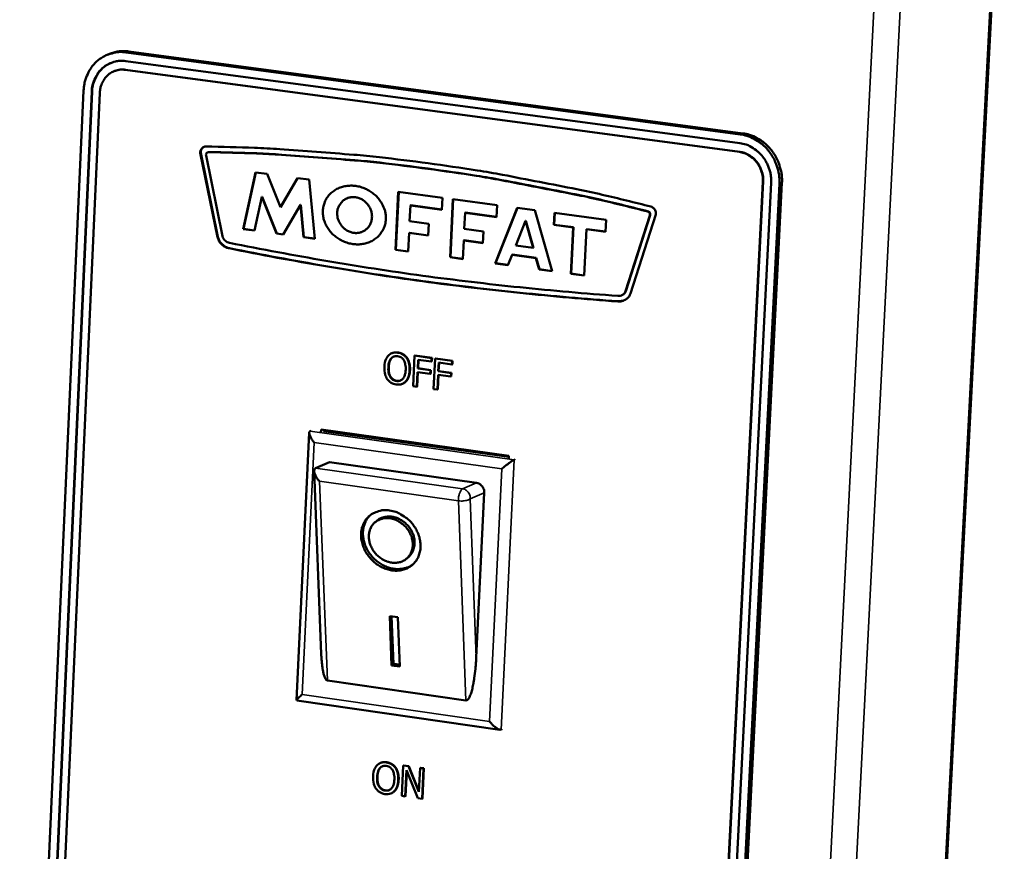
# Model space of a CAD drawing. Units: millimetres. Extents: x 65 to 5842, y 100 to 4100.
# Drawn here: x 4926 to 5012, y 3678 to 3751 of the extents above; entities that cross this region are included whole.
import ezdxf

# ---------------------------------------------------------------- set-up
doc = ezdxf.new("R2010")
doc.units = ezdxf.units.MM
doc.header["$LTSCALE"] = 20
doc.layers.add('Visible (ISO)', color=7, linetype='Continuous', lineweight=50)
doc.layers.add('Visible Narrow (ISO)', color=7, linetype='Continuous', lineweight=35)

msp = doc.modelspace()

# ---------------------------------------------------------------- linework, layer by layer
at = {"layer": 'Visible (ISO)'}
for p, q in [((4994.411, 3438.736), (5011.873, 3773.775)), ((4933.778, 3748.134), (4933.548, 3748.045)), ((4935.133, 3748.23), (4988.797, 3741.065)), ((4989.019, 3741.157), (4935.362, 3748.319)), ((4935.099, 3747.468), (4988.758, 3740.296)), ((4934.111, 3746.595), (4934.143, 3746.608)), ((4988.72, 3739.527), (4935.064, 3746.707)), ((4988.751, 3739.54), (4935.097, 3746.72)), ((4925.837, 3620.818), (4931.426, 3744.898)), ((4926.535, 3620.707), (4932.132, 3744.803)), ((4926.568, 3620.723), (4932.165, 3744.816)), ((4932.839, 3744.708), (4927.233, 3620.595)), ((4941.621, 3739.453), (4941.654, 3739.466)), ((4943.124, 3732.088), (4941.621, 3739.453)), ((4943.156, 3732.101), (4941.654, 3739.466)), ((4942.121, 3739.233), (4943.562, 3732.171)), ((4942.25, 3739.497), (4942.282, 3739.51)), ((4942.361, 3739.525), (4942.282, 3739.51)), ((4945.359, 3732.791), (4946.432, 3737.746)), ((4945.392, 3732.804), (4946.461, 3737.742)), ((4946.432, 3737.746), (4947.466, 3737.606)), ((4947.466, 3737.606), (4948.625, 3734.714)), ((4948.625, 3734.714), (4950.102, 3737.25)), ((4948.658, 3734.728), (4950.125, 3737.247)), ((4950.102, 3737.25), (4951.129, 3737.111)), ((4951.129, 3737.111), (4951.63, 3731.935)), ((4984.45, 3611.443), (4990.774, 3736.928)), ((4984.481, 3611.459), (4990.806, 3736.942)), ((4991.498, 3736.831), (4985.165, 3611.328)), ((4992.222, 3736.734), (4985.88, 3611.214)), ((4986.1, 3611.328), (4992.444, 3736.826)), ((4958.679, 3730.974), (4958.921, 3736.056)), ((4958.712, 3730.987), (4958.953, 3736.052)), ((4958.921, 3736.056), (4962.775, 3735.534)), ((4946.991, 3735.61), (4946.351, 3732.655)), ((4946.991, 3735.61), (4947.023, 3735.623)), ((4948.281, 3732.392), (4946.991, 3735.61)), ((4948.314, 3732.405), (4947.023, 3735.623)), ((4950.36, 3734.906), (4948.851, 3732.315)), ((4950.36, 3734.906), (4950.393, 3734.919)), ((4950.635, 3732.071), (4950.36, 3734.906)), ((4950.668, 3732.084), (4950.393, 3734.919)), ((4954.507, 3735.509), (4954.466, 3735.492)), ((4954.475, 3735.496), (4954.507, 3735.509)), ((4959.979, 3734.859), (4959.913, 3733.469)), ((4959.979, 3734.859), (4960.011, 3734.873)), ((4962.725, 3734.487), (4959.979, 3734.859)), ((4962.726, 3734.505), (4960.011, 3734.873)), ((4962.775, 3735.534), (4962.725, 3734.487)), ((4963.448, 3730.324), (4963.692, 3735.41)), ((4963.48, 3730.337), (4963.723, 3735.406)), ((4963.692, 3735.41), (4967.553, 3734.888)), ((4967.553, 3734.888), (4967.503, 3733.84)), ((4948.625, 3734.714), (4948.658, 3734.728)), ((4964.751, 3734.212), (4964.684, 3732.821)), ((4964.751, 3734.212), (4964.784, 3734.226)), ((4967.503, 3733.84), (4964.751, 3734.212)), ((4967.504, 3733.857), (4964.784, 3734.226)), ((4967.377, 3729.788), (4969.296, 3734.652)), ((4967.409, 3729.801), (4969.322, 3734.648)), ((4969.296, 3734.652), (4970.856, 3734.441)), ((4970.856, 3734.441), (4972.371, 3729.107)), ((4972.52, 3733.159), (4972.571, 3734.209)), ((4972.552, 3733.173), (4972.602, 3734.204)), ((4972.571, 3734.209), (4977.076, 3733.599)), ((4978.778, 3727.362), (4980.9, 3733.991)), ((4978.81, 3727.375), (4980.932, 3734.005)), ((4981.422, 3734.075), (4979.209, 3727.159)), ((4959.913, 3733.469), (4961.588, 3733.241)), ((4961.588, 3733.241), (4961.54, 3732.222)), ((4970.025, 3733.498), (4969.179, 3731.355)), ((4970.025, 3733.498), (4970.057, 3733.511)), ((4970.692, 3731.15), (4970.025, 3733.498)), ((4970.724, 3731.163), (4970.057, 3733.511)), ((4972.52, 3733.159), (4972.552, 3733.173)), ((4974.191, 3732.933), (4972.52, 3733.159)), ((4974.223, 3732.946), (4972.552, 3733.173)), ((4977.076, 3733.599), (4977.025, 3732.549)), ((4945.359, 3732.791), (4945.392, 3732.804)), ((4946.351, 3732.655), (4945.359, 3732.791)), ((4946.355, 3732.673), (4945.392, 3732.804)), ((4948.281, 3732.392), (4948.314, 3732.405)), ((4948.851, 3732.315), (4948.281, 3732.392)), ((4948.86, 3732.331), (4948.314, 3732.405)), ((4959.864, 3732.45), (4959.787, 3730.823)), ((4959.864, 3732.45), (4959.897, 3732.464)), ((4961.54, 3732.222), (4959.864, 3732.45)), ((4961.54, 3732.24), (4959.897, 3732.464)), ((4964.684, 3732.821), (4966.363, 3732.593)), ((4966.363, 3732.593), (4966.314, 3731.573)), ((4973.992, 3728.886), (4974.191, 3732.933)), ((4974.024, 3728.899), (4974.223, 3732.946)), ((4974.191, 3732.933), (4974.223, 3732.946)), ((4975.352, 3732.775), (4975.154, 3728.727)), ((4975.352, 3732.775), (4975.384, 3732.789)), ((4977.025, 3732.549), (4975.352, 3732.775)), ((4977.025, 3732.566), (4975.384, 3732.789)), ((4943.124, 3732.088), (4943.156, 3732.101)), ((4950.635, 3732.071), (4950.668, 3732.084)), ((4951.63, 3731.935), (4950.635, 3732.071)), ((4951.629, 3731.953), (4950.668, 3732.084)), ((4964.635, 3731.801), (4964.557, 3730.172)), ((4964.635, 3731.801), (4964.668, 3731.814)), ((4966.314, 3731.573), (4964.635, 3731.801)), ((4966.315, 3731.59), (4964.668, 3731.814)), ((4944.142, 3731.11), (4944.175, 3731.123)), ((4958.679, 3730.974), (4958.712, 3730.987)), ((4959.787, 3730.823), (4958.679, 3730.974)), ((4959.788, 3730.841), (4958.712, 3730.987)), ((4968.859, 3730.546), (4968.5, 3729.635)), ((4968.859, 3730.546), (4968.892, 3730.559)), ((4970.944, 3730.262), (4968.859, 3730.546)), ((4970.976, 3730.275), (4968.892, 3730.559)), ((4969.179, 3731.355), (4970.692, 3731.15)), ((4970.692, 3731.15), (4970.724, 3731.163)), ((4963.448, 3730.324), (4963.48, 3730.337)), ((4964.557, 3730.172), (4963.448, 3730.324)), ((4964.558, 3730.19), (4963.48, 3730.337)), ((4967.377, 3729.788), (4967.409, 3729.801)), ((4968.5, 3729.635), (4967.377, 3729.788)), ((4968.506, 3729.652), (4967.409, 3729.801)), ((4970.944, 3730.262), (4970.976, 3730.275)), ((4971.228, 3729.263), (4970.944, 3730.262)), ((4971.26, 3729.276), (4970.976, 3730.275)), ((4971.228, 3729.263), (4971.26, 3729.276)), ((4972.371, 3729.107), (4971.228, 3729.263)), ((4972.366, 3729.125), (4971.26, 3729.276)), ((4973.992, 3728.886), (4974.024, 3728.899)), ((4975.154, 3728.727), (4973.992, 3728.886)), ((4975.155, 3728.745), (4974.024, 3728.899)), ((4978.778, 3727.362), (4978.81, 3727.375)), ((4978.095, 3726.466), (4978.127, 3726.48)), ((4978.641, 3726.546), (4978.127, 3726.48)), ((4978.43, 3726.998), (4978.462, 3727.012)), ((4958.366, 3721.945), (4958.334, 3721.931)), ((4959.693, 3721.531), (4959.661, 3721.517)), ((4960.339, 3721.73), (4960.212, 3719.063)), ((4960.372, 3721.744), (4960.339, 3721.73)), ((4961.834, 3721.524), (4960.339, 3721.73)), ((4960.372, 3721.744), (4961.866, 3721.537)), ((4960.62, 3720.616), (4960.656, 3721.369)), ((4960.688, 3721.364), (4960.653, 3720.63)), ((4960.656, 3721.369), (4961.819, 3721.208)), ((4961.819, 3721.208), (4961.834, 3721.524)), ((4961.851, 3721.221), (4961.819, 3721.208)), ((4961.866, 3721.537), (4961.834, 3721.524)), ((4961.866, 3721.537), (4961.851, 3721.221)), ((4962.132, 3721.482), (4962.004, 3718.814)), ((4962.164, 3721.496), (4962.132, 3721.482)), ((4963.627, 3721.276), (4962.132, 3721.482)), ((4962.164, 3721.496), (4963.659, 3721.289)), ((4962.413, 3720.368), (4962.449, 3721.121)), ((4962.48, 3721.116), (4962.445, 3720.382)), ((4962.449, 3721.121), (4963.612, 3720.96)), ((4963.612, 3720.96), (4963.627, 3721.276)), ((4963.659, 3721.289), (4963.627, 3721.276)), ((4963.659, 3721.289), (4963.644, 3720.973)), ((4960.544, 3719.017), (4960.605, 3720.301)), ((4960.637, 3720.296), (4960.576, 3719.03)), ((4960.605, 3720.301), (4961.719, 3720.146)), ((4960.653, 3720.63), (4960.62, 3720.616)), ((4961.734, 3720.462), (4960.62, 3720.616)), ((4960.653, 3720.63), (4961.766, 3720.476)), ((4961.719, 3720.146), (4961.734, 3720.462)), ((4961.766, 3720.476), (4961.734, 3720.462)), ((4961.766, 3720.476), (4961.751, 3720.16)), ((4962.445, 3720.382), (4962.413, 3720.368)), ((4963.527, 3720.214), (4962.413, 3720.368)), ((4962.445, 3720.382), (4963.559, 3720.227)), ((4963.512, 3719.898), (4963.527, 3720.214)), ((4963.559, 3720.227), (4963.527, 3720.214)), ((4963.559, 3720.227), (4963.544, 3719.912)), ((4963.644, 3720.973), (4963.612, 3720.96)), ((4961.751, 3720.16), (4961.719, 3720.146)), ((4962.336, 3718.768), (4962.398, 3720.052)), ((4962.429, 3720.048), (4962.368, 3718.782)), ((4962.398, 3720.052), (4963.512, 3719.898)), ((4963.544, 3719.912), (4963.512, 3719.898)), ((4959.313, 3719.282), (4959.281, 3719.268)), ((4960.212, 3719.063), (4960.544, 3719.017)), ((4960.576, 3719.03), (4960.544, 3719.017)), ((4962.004, 3718.814), (4962.336, 3718.768)), ((4962.368, 3718.782), (4962.336, 3718.768)), ((4951.209, 3715.129), (4951.306, 3715.17)), ((4952.159, 3715.051), (4952.17, 3715.279)), ((4952.17, 3715.279), (4968.576, 3712.985)), ((4952.391, 3715.248), (4952.386, 3715.146)), ((4952.386, 3715.146), (4968.572, 3712.883)), ((4950.039, 3691.619), (4951.136, 3715)), ((4968.576, 3712.985), (4968.565, 3712.757)), ((4969.042, 3712.635), (4969.138, 3712.677)), ((4952.19, 3695.639), (4951.555, 3711.653)), ((4951.687, 3711.895), (4951.623, 3711.854)), ((4952.911, 3712.414), (4951.687, 3711.895)), ((4952.911, 3712.414), (4965.749, 3710.612)), ((4966.427, 3709.75), (4965.732, 3695.366)), ((4956.868, 3707.154), (4957.03, 3707.296)), ((4959.667, 3704.01), (4959.828, 3704.153)), ((4958.166, 3698.97), (4958.879, 3698.868)), ((4958.333, 3694.668), (4958.166, 3698.97)), ((4958.494, 3694.812), (4958.334, 3698.946)), ((4958.879, 3698.868), (4959.045, 3694.566)), ((4958.333, 3694.668), (4958.494, 3694.812)), ((4959.045, 3694.566), (4958.333, 3694.668)), ((4959.038, 3694.734), (4958.494, 3694.812)), ((4964.831, 3691.594), (4952.728, 3693.34)), ((4967.8, 3689.037), (4950.05, 3691.606)), ((4967.897, 3689.047), (4967.993, 3689.09)), ((4957.355, 3686.136), (4957.323, 3686.121)), ((4959.346, 3685.916), (4959.22, 3683.266)), ((4959.378, 3685.93), (4959.346, 3685.916)), ((4959.816, 3685.848), (4959.346, 3685.916)), ((4959.378, 3685.93), (4959.849, 3685.862)), ((4959.849, 3685.862), (4959.816, 3685.848)), ((4960.719, 3683.602), (4959.816, 3685.848)), ((4959.849, 3685.862), (4960.723, 3683.687)), ((4958.702, 3685.724), (4958.67, 3685.71)), ((4959.528, 3683.22), (4959.637, 3685.506)), ((4959.666, 3685.437), (4959.56, 3683.235)), ((4959.637, 3685.506), (4960.63, 3683.06)), ((4960.82, 3685.702), (4960.719, 3683.602)), ((4960.852, 3685.716), (4960.82, 3685.702)), ((4961.129, 3685.657), (4960.82, 3685.702)), ((4960.852, 3685.716), (4961.161, 3685.671)), ((4961.001, 3683.005), (4961.129, 3685.657)), ((4961.161, 3685.671), (4961.034, 3683.02)), ((4961.161, 3685.671), (4961.129, 3685.657)), ((4958.347, 3683.501), (4958.315, 3683.487)), ((4959.22, 3683.266), (4959.528, 3683.22)), ((4959.56, 3683.235), (4959.528, 3683.22)), ((4960.63, 3683.06), (4961.001, 3683.005)), ((4961.034, 3683.02), (4961.001, 3683.005))]:
    msp.add_line(p, q, dxfattribs=at)
at = {"layer": 'Visible (ISO)', "flags": 128}
for points in [[(4931.426, 3744.898, -0.032581), (4931.488, 3745.496, -0.051053), (4931.59, 3745.866, -0.013239), (4931.855, 3746.493, -0.032735), (4931.985, 3746.736, -0.035258), (4932.256, 3747.111, -0.034738), (4932.582, 3747.449, -0.03652), (4932.942, 3747.729, -0.036266), (4933.341, 3747.956, -0.036639), (4933.598, 3748.056, -0.01587), (4934.211, 3748.222, -0.056419), (4934.572, 3748.266, -0.03636), (4935.133, 3748.23)], [(4935.362, 3748.319, 0.031765), (4934.958, 3748.348, 0.031765), (4934.553, 3748.327, 0.031362), (4934.16, 3748.255, 0.031362), (4933.778, 3748.134)], [(4932.132, 3744.803, -0.039675), (4932.197, 3745.365, -0.059447), (4932.313, 3745.725, -0.018614), (4932.593, 3746.279, -0.040069), (4932.753, 3746.519, -0.043241), (4933.054, 3746.841, -0.042817), (4933.409, 3747.109, -0.044158), (4933.666, 3747.24, -0.021759), (4934.217, 3747.436, -0.065335), (4934.569, 3747.495, -0.043778), (4935.099, 3747.468)], [(4932.165, 3744.816, -0.034521), (4932.219, 3745.318, -0.053416), (4932.31, 3745.631, -0.014647), (4932.54, 3746.149, -0.034727), (4932.658, 3746.356, -0.03745), (4932.807, 3746.548, -0.016858), (4933.183, 3746.936, -0.058796), (4933.423, 3747.118, -0.037487), (4933.845, 3747.326)], [(4935.064, 3746.707, 0.043776), (4934.667, 3746.727, 0.065332), (4934.403, 3746.683, 0.021759), (4933.99, 3746.536, 0.044156), (4933.797, 3746.438, 0.042823), (4933.53, 3746.237, 0.043242), (4933.305, 3745.996, 0.040076), (4933.185, 3745.815, 0.018617), (4932.975, 3745.4, 0.059454), (4932.887, 3745.13, 0.039681), (4932.839, 3744.708)], [(4935.097, 3746.72, 0.031857), (4934.853, 3746.737, 0.031857), (4934.61, 3746.724, 0.031454), (4934.373, 3746.681, 0.031454), (4934.143, 3746.608)], [(4988.797, 3741.065, -0.032335), (4989.382, 3740.944, -0.052374), (4989.727, 3740.809, -0.013175), (4990.341, 3740.47, -0.032153), (4990.58, 3740.308, -0.030268), (4990.964, 3739.972, -0.030666), (4991.299, 3739.597, -0.029586), (4991.593, 3739.174, -0.029747), (4991.834, 3738.723, -0.029652), (4991.938, 3738.456, -0.011469), (4992.149, 3737.746, -0.048538), (4992.214, 3737.364, -0.02983), (4992.222, 3736.734)], [(4992.444, 3736.826, 0.029831), (4992.436, 3737.456, 0.04854), (4992.371, 3737.838, 0.01147), (4992.16, 3738.548, 0.029654), (4992.056, 3738.815, 0.029749), (4991.815, 3739.266, 0.029588), (4991.521, 3739.688, 0.030667), (4991.185, 3740.064, 0.030269), (4990.802, 3740.4, 0.032153), (4990.563, 3740.561, 0.013175), (4989.949, 3740.901, 0.052374), (4989.604, 3741.036, 0.032336), (4989.019, 3741.157)], [(4941.621, 3739.453, -0.067822), (4941.63, 3739.613, -0.087811), (4941.675, 3739.73, -0.044267), (4941.757, 3739.842, -0.04791), (4941.851, 3739.931, -0.095348), (4941.952, 3739.982, -0.070891), (4942.103, 3740.003)], [(4941.654, 3739.466, -0.078035), (4941.665, 3739.626, -0.078035), (4941.724, 3739.775, -0.073469), (4941.82, 3739.892, -0.073469), (4941.945, 3739.976)], [(4942.103, 3740.003, -0.004928), (4946.355, 3739.894, -0.00951), (4948.557, 3739.774, -0.000375), (4951.777, 3739.535, -0.000371), (4955.034, 3739.288, -0.009439), (4957.263, 3739.074, -0.004919), (4961.525, 3738.543)], [(4988.758, 3740.296, -0.03832), (4989.313, 3740.173, -0.060062), (4989.645, 3740.026, -0.017812), (4990.193, 3739.674, -0.037968), (4990.43, 3739.481, -0.035752), (4990.762, 3739.117, -0.036104), (4991.036, 3738.714, -0.035409), (4991.17, 3738.441, -0.015807), (4991.404, 3737.801, -0.055956), (4991.483, 3737.428, -0.035683), (4991.498, 3736.831)], [(4942.328, 3739.512, 0.109621), (4942.235, 3739.489, 0.109621), (4942.161, 3739.429, 0.118533), (4942.118, 3739.335, 0.118533), (4942.121, 3739.233)], [(4961.502, 3738.057, 0.004868), (4957.294, 3738.582, 0.009344), (4955.094, 3738.794, 0.000363), (4951.879, 3739.04, 0.000367), (4948.7, 3739.279, 0.009414), (4946.527, 3739.399, 0.004877), (4942.328, 3739.512)], [(4961.534, 3738.07, 0.004868), (4957.326, 3738.595, 0.009344), (4955.126, 3738.807, 0.000363), (4951.911, 3739.053, 0.000367), (4948.732, 3739.292, 0.009414), (4946.56, 3739.412, 0.004877), (4942.361, 3739.525)], [(4990.774, 3736.928, 0.035677), (4990.763, 3737.376, 0.055949), (4990.704, 3737.656, 0.015802), (4990.528, 3738.135, 0.035403), (4990.428, 3738.34, 0.036099), (4990.222, 3738.643, 0.035745), (4989.973, 3738.915, 0.037964), (4989.795, 3739.06, 0.017807), (4989.385, 3739.324, 0.060057), (4989.135, 3739.434, 0.038316), (4988.72, 3739.527)], [(4990.806, 3736.942, 0.035678), (4990.795, 3737.389, 0.055949), (4990.735, 3737.669, 0.015803), (4990.56, 3738.148, 0.035403), (4990.459, 3738.354, 0.036099), (4990.254, 3738.656, 0.035745), (4990.005, 3738.928, 0.037964), (4989.827, 3739.073, 0.017807), (4989.416, 3739.337, 0.060057), (4989.167, 3739.447, 0.038316), (4988.751, 3739.54)], [(4961.525, 3738.543, -0.004811), (4965.812, 3737.921, -0.009294), (4968.022, 3737.537, -0.000358), (4971.249, 3736.911, -0.000354), (4974.514, 3736.273, -0.009219), (4976.742, 3735.794, -0.004801), (4980.992, 3734.753)], [(4980.719, 3734.325, 0.004752), (4976.522, 3735.348, 0.009129), (4974.324, 3735.82, 0.000347), (4971.101, 3736.448, 0.000351), (4967.915, 3737.064, 0.009203), (4965.734, 3737.443, 0.004762), (4961.502, 3738.057)], [(4980.751, 3734.339, 0.004752), (4976.554, 3735.362, 0.009129), (4974.356, 3735.833, 0.000347), (4971.133, 3736.461, 0.000351), (4967.947, 3737.077, 0.009203), (4965.767, 3737.456, 0.004762), (4961.534, 3738.07)], [(4957.831, 3733.646, -0.044522), (4957.769, 3733.177, -0.066432), (4957.659, 3732.879, -0.022355), (4957.395, 3732.43, -0.044863), (4957.234, 3732.225, -0.042654), (4956.935, 3731.956, -0.043225), (4956.598, 3731.746, -0.03932), (4956.212, 3731.585, -0.040146), (4955.814, 3731.49, -0.036334), (4955.382, 3731.454, -0.037086), (4954.958, 3731.482, -0.034638), (4954.525, 3731.573, -0.035019), (4954.113, 3731.722, -0.034511), (4953.723, 3731.928, -0.034386), (4953.364, 3732.187, -0.035911), (4953.052, 3732.485, -0.035327), (4952.782, 3732.831, -0.038567), (4952.576, 3733.193, -0.037748), (4952.425, 3733.591, -0.041789), (4952.343, 3733.985, -0.041071), (4952.327, 3734.394, -0.044303), (4952.378, 3734.783, -0.043953), (4952.498, 3735.16, -0.044707), (4952.681, 3735.507, -0.044816), (4952.922, 3735.815, -0.042657), (4953.221, 3736.083, -0.043199), (4953.557, 3736.294, -0.039343), (4953.943, 3736.455, -0.040141), (4954.341, 3736.551, -0.036367), (4954.773, 3736.587, -0.037094), (4955.197, 3736.56, -0.034675), (4955.63, 3736.469, -0.035036), (4956.042, 3736.32, -0.03455), (4956.433, 3736.114, -0.03441), (4956.793, 3735.856, -0.035954), (4957.105, 3735.557, -0.03536), (4957.376, 3735.211, -0.038615), (4957.51, 3734.975, -0.01838), (4957.734, 3734.45, -0.06129), (4957.81, 3734.142, -0.039039), (4957.831, 3733.646)], [(4953.586, 3734.223, 0.048125), (4953.609, 3733.83, 0.070531), (4953.687, 3733.572, 0.026619), (4953.89, 3733.192, 0.047574), (4954.033, 3732.998, 0.048786), (4954.279, 3732.774, 0.048406), (4954.564, 3732.6, 0.052335), (4954.867, 3732.491, 0.051885), (4955.189, 3732.447, 0.056261), (4955.5, 3732.472, 0.056067), (4955.798, 3732.565, 0.057717), (4956.065, 3732.722, 0.057722), (4956.288, 3732.935, 0.055283), (4956.462, 3733.198, 0.055515), (4956.573, 3733.491, 0.050995), (4956.621, 3733.815, 0.051453), (4956.603, 3734.139, 0.048002), (4956.519, 3734.464, 0.048297), (4956.375, 3734.765, 0.047824), (4956.174, 3735.035, 0.047653), (4955.926, 3735.262, 0.050382), (4955.646, 3735.432, 0.049926), (4955.335, 3735.544, 0.054429), (4955.021, 3735.587, 0.054119), (4954.704, 3735.561, 0.057446), (4954.409, 3735.469, 0.057393), (4954.142, 3735.312, 0.056897), (4953.979, 3735.156, 0.032665), (4953.747, 3734.838, 0.077519), (4953.64, 3734.591, 0.055922), (4953.586, 3734.223)], [(4980.9, 3733.991, 0.10008), (4980.91, 3734.097, 0.10008), (4980.878, 3734.198, 0.0986), (4980.812, 3734.277, 0.0986), (4980.719, 3734.325)], [(4980.932, 3734.005, 0.100081), (4980.942, 3734.11, 0.100081), (4980.91, 3734.211, 0.098601), (4980.843, 3734.291, 0.098601), (4980.751, 3734.339)], [(4980.992, 3734.753, -0.059716), (4981.145, 3734.688, -0.083198), (4981.238, 3734.613, -0.038542), (4981.325, 3734.496, -0.037397), (4981.395, 3734.365, -0.080651), (4981.426, 3734.245, -0.058762), (4981.422, 3734.075)], [(4944.142, 3731.11, -0.048815), (4943.865, 3731.186, -0.072517), (4943.696, 3731.281, -0.027233), (4943.513, 3731.439, -0.025594), (4943.336, 3731.626, -0.068032), (4943.224, 3731.803, -0.047242), (4943.124, 3732.088)], [(4944.175, 3731.123, -0.048815), (4943.898, 3731.199, -0.072518), (4943.728, 3731.294, -0.027233), (4943.545, 3731.452, -0.025594), (4943.369, 3731.64, -0.068032), (4943.256, 3731.816, -0.047242), (4943.156, 3732.101)], [(4943.562, 3732.171, 0.074122), (4943.649, 3731.959, 0.074122), (4943.793, 3731.782, 0.070547), (4943.974, 3731.659, 0.070547), (4944.181, 3731.591)], [(4944.181, 3731.591, 0.003871), (4948.382, 3730.774, 0.003871), (4952.594, 3730.023, 0.003874), (4956.82, 3729.336, 0.003874), (4961.056, 3728.715)], [(4961.033, 3728.23, -0.003871), (4956.793, 3728.852, -0.003871), (4952.563, 3729.539, -0.003869), (4948.347, 3730.292, -0.003869), (4944.142, 3731.11)], [(4961.065, 3728.243, -0.003871), (4956.825, 3728.865, -0.003871), (4952.595, 3729.553, -0.003869), (4948.379, 3730.305, -0.003869), (4944.175, 3731.123)], [(4978.095, 3726.466, -0.003903), (4973.818, 3726.807, -0.003903), (4969.546, 3727.215, -0.0039), (4965.286, 3727.689, -0.0039), (4961.033, 3728.23)], [(4961.056, 3728.715, 0.003903), (4965.305, 3728.176, 0.003903), (4969.562, 3727.702, 0.003906), (4973.829, 3727.296, 0.003906), (4978.102, 3726.955)], [(4978.127, 3726.48, -0.003903), (4973.85, 3726.821, -0.003903), (4969.578, 3727.229, -0.0039), (4965.318, 3727.703, -0.0039), (4961.065, 3728.243)], [(4979.209, 3727.159, -0.056286), (4979.085, 3726.909, -0.078229), (4978.952, 3726.758, -0.032845), (4978.761, 3726.622, -0.03357), (4978.558, 3726.514, -0.079989), (4978.369, 3726.463, -0.056941), (4978.095, 3726.466)], [(4978.102, 3726.955, 0.083977), (4978.313, 3726.962, 0.083977), (4978.509, 3727.038, 0.085297), (4978.671, 3727.177, 0.085297), (4978.778, 3727.362)], [(4978.462, 3727.012, 0.049482), (4978.573, 3727.073, 0.049482), (4978.67, 3727.155, 0.050827), (4978.751, 3727.258, 0.050827), (4978.81, 3727.375)], [(4951.56, 3714.133, -0.035179), (4951.385, 3714.364, -0.041195), (4951.266, 3714.581, -0.019309), (4951.16, 3714.849, -0.055736), (4951.138, 3714.946, -0.12271), (4951.146, 3715.01, -0.058888), (4951.209, 3715.129)], [(4967.969, 3711.836, -0.007189), (4968.232, 3712.062, -0.012542), (4968.388, 3712.185, -0.001099), (4968.64, 3712.374, -0.001968), (4968.781, 3712.478, -0.022487), (4968.856, 3712.528, -0.009377), (4969.042, 3712.635)], [(4952.038, 3710.75, -0.038028), (4951.839, 3710.984, -0.046892), (4951.711, 3711.198, -0.020699), (4951.595, 3711.472, -0.045863), (4951.559, 3711.602, -0.106201), (4951.563, 3711.694, -0.056443), (4951.623, 3711.854)], [(4965.749, 3710.612, -0.060743), (4965.965, 3710.548, -0.084723), (4966.101, 3710.46, -0.039665), (4966.235, 3710.315, -0.037786), (4966.349, 3710.144, -0.080586), (4966.409, 3709.983, -0.059187), (4966.427, 3709.75)], [(4958.164, 3708.199, -0.035988), (4958.698, 3708.076, -0.057284), (4959.013, 3707.938, -0.016254), (4959.551, 3707.601, -0.035371), (4959.782, 3707.421, -0.034235), (4960.108, 3707.084, -0.034123), (4960.385, 3706.705, -0.036104), (4960.6, 3706.304, -0.035259), (4960.759, 3705.867, -0.040058), (4960.845, 3705.443, -0.038852), (4960.863, 3704.998, -0.045224), (4960.811, 3704.591, -0.044267), (4960.685, 3704.192, -0.049378), (4960.498, 3703.844, -0.049033), (4960.245, 3703.537, -0.049614), (4959.938, 3703.287, -0.04986), (4959.59, 3703.104, -0.045472), (4959.195, 3702.984, -0.046337), (4958.792, 3702.939, -0.039909), (4958.354, 3702.966, -0.041138), (4957.938, 3703.061, -0.035806), (4957.509, 3703.231, -0.036791), (4957.119, 3703.455, -0.034117), (4956.749, 3703.745, -0.034414), (4956.425, 3704.079, -0.034839), (4956.152, 3704.453, -0.034333), (4955.929, 3704.866, -0.037802), (4955.778, 3705.283, -0.036696), (4955.687, 3705.731, -0.042544), (4955.67, 3706.15, -0.041362), (4955.724, 3706.579, -0.047591), (4955.844, 3706.961, -0.046892), (4956.037, 3707.319, -0.050119), (4956.286, 3707.623, -0.050033), (4956.591, 3707.872, -0.048003), (4956.826, 3707.997, -0.024085), (4957.326, 3708.176, -0.067186), (4957.669, 3708.232, -0.046802), (4958.164, 3708.199)], [(4960.24, 3703.532, -0.042415), (4959.866, 3703.291, -0.065765), (4959.596, 3703.19, -0.020883), (4959.096, 3703.097, -0.04204), (4958.844, 3703.082, -0.036408), (4958.437, 3703.122, -0.037595), (4958.053, 3703.218, -0.03306), (4957.658, 3703.38, -0.033964), (4957.298, 3703.587, -0.031591), (4956.953, 3703.85, -0.031904), (4956.647, 3704.153, -0.032006), (4956.383, 3704.491, -0.03164), (4956.161, 3704.864, -0.034207), (4955.998, 3705.244, -0.033267), (4955.884, 3705.655, -0.037944), (4955.834, 3706.045, -0.036757), (4955.843, 3706.452, -0.042391), (4955.888, 3706.7, -0.021119), (4956.041, 3707.182, -0.066087), (4956.174, 3707.437, -0.042735), (4956.46, 3707.777)], [(4958.191, 3707.517, 0.05298), (4957.787, 3707.541, 0.073803), (4957.502, 3707.484, 0.029373), (4957.11, 3707.318, 0.054587), (4956.916, 3707.194, 0.055518), (4956.686, 3706.963, 0.055679), (4956.513, 3706.687, 0.05016), (4956.396, 3706.364, 0.050936), (4956.346, 3706.03, 0.043277), (4956.362, 3705.662, 0.044495), (4956.439, 3705.312, 0.038947), (4956.584, 3704.955, 0.039768), (4956.778, 3704.631, 0.038131), (4957.027, 3704.335, 0.038014), (4957.318, 3704.078, 0.040617), (4957.634, 3703.879, 0.039632), (4957.986, 3703.728, 0.045911), (4958.33, 3703.647, 0.044725), (4958.692, 3703.628, 0.052354), (4959.022, 3703.675, 0.05174), (4959.34, 3703.791, 0.056043), (4959.614, 3703.966, 0.055975), (4959.843, 3704.197, 0.053443), (4960.021, 3704.478, 0.05384), (4960.134, 3704.789, 0.046633), (4960.186, 3705.141, 0.047693), (4960.172, 3705.488, 0.040731), (4960.09, 3705.858, 0.041842), (4959.952, 3706.2, 0.038148), (4959.752, 3706.533, 0.038529), (4959.505, 3706.829, 0.039018), (4959.312, 3706.998, 0.01952), (4958.89, 3707.288, 0.061949), (4958.628, 3707.412, 0.03984), (4958.191, 3707.517)], [(4959.828, 3704.153, 0.048645), (4960.077, 3704.428, 0.073256), (4960.194, 3704.646, 0.026308), (4960.314, 3705.043, 0.048012), (4960.347, 3705.268, 0.041047), (4960.335, 3705.615, 0.042266), (4960.269, 3705.945, 0.03705), (4960.141, 3706.286, 0.037905), (4959.969, 3706.596, 0.035967), (4959.745, 3706.886, 0.036001), (4959.483, 3707.142, 0.037678), (4959.194, 3707.35, 0.036874), (4958.87, 3707.516, 0.04188), (4958.548, 3707.622, 0.040666), (4958.204, 3707.675, 0.047594), (4957.976, 3707.669, 0.026019), (4957.565, 3707.599, 0.072894), (4957.334, 3707.51, 0.048266), (4957.03, 3707.296)], [(4952.728, 3693.34, -0.044581), (4952.616, 3693.413, -0.093508), (4952.574, 3693.461, -0.029343), (4952.488, 3693.627, -0.035742), (4952.436, 3693.771, -0.010918), (4952.361, 3694.064, -0.017003), (4952.323, 3694.255, -0.007662), (4952.31, 3694.344, -0.001256), (4952.24, 3694.888, -0.015027), (4952.213, 3695.165, -0.008806), (4952.19, 3695.639)], [(4965.732, 3695.366, -0.006824), (4965.693, 3694.72, -0.012409), (4965.659, 3694.366, -0.00076), (4965.556, 3693.541, -0.006303), (4965.542, 3693.442, -0.01018), (4965.484, 3693.106, -0.007561), (4965.39, 3692.656, -0.017213), (4965.331, 3692.43, -0.010398), (4965.213, 3692.062, -0.038291), (4965.131, 3691.874, -0.037995), (4965.022, 3691.7, -0.107956), (4964.969, 3691.653, -0.050058), (4964.831, 3691.594)], [(4950.527, 3692.133, 0.013394), (4950.362, 3691.988, 0.017013), (4950.239, 3691.866, 0.005027), (4950.094, 3691.71, 0.026729), (4950.069, 3691.678, 0.092495), (4950.062, 3691.663, 0.026852), (4950.05, 3691.606)], [(4967.897, 3689.047, -0.040518), (4967.725, 3689.063, -0.084137), (4967.646, 3689.091, -0.028864), (4967.529, 3689.165, -0.012853), (4967.281, 3689.354, -0.036911), (4967.104, 3689.518, -0.02763), (4966.899, 3689.766)]]:
    msp.add_lwpolyline(points, format="xyb", dxfattribs=at)
at = {"layer": 'Visible (ISO)'}
for points, degree, knots in [([(4958.873, 3721.989), (4958.783, 3722.002), (4958.693, 3722.005), (4958.521, 3721.99), (4958.441, 3721.972), (4958.246, 3721.899), (4958.142, 3721.831), (4958.052, 3721.74)], 3, [-0.126648, -0.126648, -0.126648, -0.126648, -0.089207, -0.089207, -0.0540053, -0.0540053, 0, 0, 0, 0]), ([(4958.366, 3721.945), (4958.405, 3721.961), (4958.654, 3722.038), (4958.905, 3722.003)], 2, [0.801719, 0.801719, 0.801719, 1, 2, 2, 2]), ([(4959.661, 3721.517), (4959.615, 3721.583), (4959.563, 3721.643), (4959.433, 3721.763), (4959.364, 3721.81), (4959.175, 3721.922), (4959.026, 3721.968), (4958.873, 3721.989)], 3, [-0.106833, -0.106833, -0.106833, -0.106833, -0.0877637, -0.0877637, -0.0642579, -0.0642579, 0, 0, 0, 0]), ([(4958.052, 3721.74), (4957.945, 3721.624), (4957.867, 3721.485), (4957.775, 3721.237), (4957.719, 3721.055), (4957.704, 3720.752)], 3, [-0.3125149, -0.3125149, -0.3125149, -0.3125149, -0.1192029, -0.1192029, 0, 0, 0, 0]), ([(4958.05, 3720.705), (4958.057, 3720.844), (4958.078, 3721.044), (4958.183, 3721.322), (4958.23, 3721.41), (4958.293, 3721.482)], 3, [-0.1211847, -0.1211847, -0.1211847, -0.1211847, -0.0402462, -0.0402462, 0, 0, 0, 0]), ([(4958.293, 3721.482), (4958.331, 3721.527), (4958.373, 3721.566), (4958.475, 3721.635), (4958.525, 3721.655), (4958.66, 3721.694), (4958.76, 3721.696), (4958.86, 3721.682)], 3, [-0.07605639, -0.07605639, -0.07605639, -0.07605639, -0.06009567, -0.06009567, -0.04194265, -0.04194265, 0, 0, 0, 0]), ([(4958.86, 3721.682), (4958.925, 3721.673), (4958.99, 3721.657), (4959.11, 3721.608), (4959.166, 3721.576), (4959.29, 3721.48), (4959.35, 3721.41), (4959.399, 3721.329)], 3, [-0.08945978, -0.08945978, -0.08945978, -0.08945978, -0.06202653, -0.06202653, -0.03636172, -0.03636172, 0, 0, 0, 0]), ([(4959.399, 3721.329), (4959.482, 3721.195), (4959.517, 3721.051), (4959.566, 3720.814), (4959.573, 3720.651), (4959.565, 3720.495)], 3, [-0.09325893, -0.09325893, -0.09325893, -0.09325893, -0.06148371, -0.06148371, 0, 0, 0, 0]), ([(4959.911, 3720.447), (4959.926, 3720.749), (4959.887, 3720.964), (4959.802, 3721.26), (4959.743, 3721.396), (4959.661, 3721.517)], 3, [-0.1188646, -0.1188646, -0.1188646, -0.1188646, -0.0566297, -0.0566297, 0, 0, 0, 0]), ([(4957.704, 3720.752), (4957.693, 3720.525), (4957.71, 3720.292), (4957.815, 3719.933), (4957.872, 3719.802), (4957.953, 3719.685)], 3, [-0.1443876, -0.1443876, -0.1443876, -0.1443876, -0.0548858, -0.0548858, 0, 0, 0, 0]), ([(4958.757, 3719.517), (4958.702, 3719.525), (4958.648, 3719.538), (4958.545, 3719.575), (4958.497, 3719.599), (4958.373, 3719.68), (4958.307, 3719.746), (4958.175, 3719.929), (4958.129, 3720.041), (4958.051, 3720.327), (4958.041, 3720.522), (4958.05, 3720.705)], 3, [-0.1831671, -0.1831671, -0.1831671, -0.1831671, -0.1637177, -0.1637177, -0.1454229, -0.1454229, -0.114093, -0.114093, -0.0719421, -0.0719421, 0, 0, 0, 0]), ([(4959.565, 3720.495), (4959.56, 3720.38), (4959.547, 3720.264), (4959.502, 3720.06), (4959.472, 3719.968), (4959.37, 3719.763), (4959.303, 3719.694), (4959.191, 3719.597), (4959.12, 3719.557), (4958.949, 3719.507), (4958.854, 3719.504), (4958.757, 3719.517)], 3, [-0.1452046, -0.1452046, -0.1452046, -0.1452046, -0.1227199, -0.1227199, -0.1035141, -0.1035141, -0.0759439, -0.0759439, -0.0406244, -0.0406244, 0, 0, 0, 0]), ([(4959.563, 3719.462), (4959.616, 3719.516), (4959.661, 3719.576), (4959.743, 3719.714), (4959.778, 3719.791), (4959.853, 3720.003), (4959.899, 3720.189), (4959.911, 3720.447)], 3, [-0.2200226, -0.2200226, -0.2200226, -0.2200226, -0.163073, -0.163073, -0.1016269, -0.1016269, 0, 0, 0, 0]), ([(4957.953, 3719.685), (4957.999, 3719.619), (4958.051, 3719.558), (4958.165, 3719.451), (4958.226, 3719.403), (4958.435, 3719.279), (4958.586, 3719.232), (4958.74, 3719.211)], 3, [-0.1308769, -0.1308769, -0.1308769, -0.1308769, -0.0971793, -0.0971793, -0.0649253, -0.0649253, 0, 0, 0, 0]), ([(4958.74, 3719.211), (4958.829, 3719.198), (4958.919, 3719.195), (4959.089, 3719.21), (4959.172, 3719.227), (4959.368, 3719.3), (4959.472, 3719.37), (4959.563, 3719.462)], 3, [-0.1273737, -0.1273737, -0.1273737, -0.1273737, -0.0896886, -0.0896886, -0.0544636, -0.0544636, 0, 0, 0, 0]), ([(4957.067, 3685.943), (4956.96, 3685.829), (4956.882, 3685.691), (4956.791, 3685.446), (4956.734, 3685.265), (4956.72, 3684.964)], 3, [-0.3125149, -0.3125149, -0.3125149, -0.3125149, -0.1192029, -0.1192029, 0, 0, 0, 0]), ([(4957.884, 3686.185), (4957.795, 3686.198), (4957.705, 3686.202), (4957.534, 3686.188), (4957.454, 3686.171), (4957.259, 3686.1), (4957.156, 3686.033), (4957.067, 3685.943)], 3, [-0.126648, -0.126648, -0.126648, -0.126648, -0.089207, -0.089207, -0.0540053, -0.0540053, 0, 0, 0, 0]), ([(4957.306, 3685.685), (4957.344, 3685.729), (4957.386, 3685.768), (4957.488, 3685.835), (4957.538, 3685.855), (4957.672, 3685.894), (4957.772, 3685.894), (4957.872, 3685.88)], 3, [-0.07605639, -0.07605639, -0.07605639, -0.07605639, -0.06009567, -0.06009567, -0.04194265, -0.04194265, 0, 0, 0, 0]), ([(4957.355, 3686.136), (4957.406, 3686.158), (4957.666, 3686.236), (4957.916, 3686.199)], 2, [0.739438, 0.739438, 0.739438, 1, 2, 2, 2]), ([(4957.872, 3685.88), (4957.937, 3685.87), (4958.001, 3685.854), (4958.121, 3685.804), (4958.177, 3685.772), (4958.301, 3685.675), (4958.36, 3685.605), (4958.409, 3685.525)], 3, [-0.08945978, -0.08945978, -0.08945978, -0.08945978, -0.06202653, -0.06202653, -0.03636172, -0.03636172, 0, 0, 0, 0]), ([(4958.67, 3685.71), (4958.624, 3685.775), (4958.572, 3685.835), (4958.443, 3685.955), (4958.374, 3686.003), (4958.185, 3686.116), (4958.037, 3686.163), (4957.884, 3686.185)], 3, [-0.106833, -0.106833, -0.106833, -0.106833, -0.0877637, -0.0877637, -0.0642579, -0.0642579, 0, 0, 0, 0]), ([(4956.72, 3684.964), (4956.709, 3684.739), (4956.726, 3684.507), (4956.83, 3684.149), (4956.887, 3684.019), (4956.968, 3683.902)], 3, [-0.1443876, -0.1443876, -0.1443876, -0.1443876, -0.0548858, -0.0548858, 0, 0, 0, 0]), ([(4957.769, 3683.728), (4957.715, 3683.736), (4957.66, 3683.749), (4957.557, 3683.788), (4957.51, 3683.812), (4957.386, 3683.893), (4957.32, 3683.959), (4957.189, 3684.143), (4957.144, 3684.254), (4957.065, 3684.538), (4957.056, 3684.733), (4957.064, 3684.914)], 3, [-0.1831671, -0.1831671, -0.1831671, -0.1831671, -0.1637177, -0.1637177, -0.1454229, -0.1454229, -0.114093, -0.114093, -0.0719421, -0.0719421, 0, 0, 0, 0]), ([(4957.064, 3684.914), (4957.071, 3685.053), (4957.092, 3685.251), (4957.197, 3685.527), (4957.244, 3685.614), (4957.306, 3685.685)], 3, [-0.1211847, -0.1211847, -0.1211847, -0.1211847, -0.0402462, -0.0402462, 0, 0, 0, 0]), ([(4958.409, 3685.525), (4958.491, 3685.391), (4958.527, 3685.247), (4958.576, 3685.011), (4958.582, 3684.849), (4958.575, 3684.694)], 3, [-0.09325893, -0.09325893, -0.09325893, -0.09325893, -0.06148371, -0.06148371, 0, 0, 0, 0]), ([(4958.92, 3684.644), (4958.934, 3684.944), (4958.895, 3685.158), (4958.81, 3685.453), (4958.752, 3685.588), (4958.67, 3685.71)], 3, [-0.1188646, -0.1188646, -0.1188646, -0.1188646, -0.0566297, -0.0566297, 0, 0, 0, 0]), ([(4958.575, 3684.694), (4958.569, 3684.58), (4958.556, 3684.465), (4958.512, 3684.262), (4958.482, 3684.171), (4958.38, 3683.968), (4958.313, 3683.9), (4958.201, 3683.804), (4958.131, 3683.765), (4957.961, 3683.717), (4957.866, 3683.714), (4957.769, 3683.728)], 3, [-0.1452046, -0.1452046, -0.1452046, -0.1452046, -0.1227199, -0.1227199, -0.1035141, -0.1035141, -0.0759439, -0.0759439, -0.0406244, -0.0406244, 0, 0, 0, 0]), ([(4958.572, 3683.667), (4958.625, 3683.72), (4958.671, 3683.78), (4958.752, 3683.916), (4958.787, 3683.993), (4958.862, 3684.203), (4958.907, 3684.387), (4958.92, 3684.644)], 3, [-0.2200226, -0.2200226, -0.2200226, -0.2200226, -0.163073, -0.163073, -0.1016269, -0.1016269, 0, 0, 0, 0]), ([(4956.968, 3683.902), (4957.014, 3683.835), (4957.065, 3683.774), (4957.179, 3683.667), (4957.24, 3683.619), (4957.448, 3683.494), (4957.599, 3683.446), (4957.753, 3683.424)], 3, [-0.1308769, -0.1308769, -0.1308769, -0.1308769, -0.0971793, -0.0971793, -0.0649253, -0.0649253, 0, 0, 0, 0]), ([(4957.753, 3683.424), (4957.841, 3683.411), (4957.93, 3683.407), (4958.1, 3683.42), (4958.182, 3683.437), (4958.378, 3683.507), (4958.482, 3683.577), (4958.572, 3683.667)], 3, [-0.1273737, -0.1273737, -0.1273737, -0.1273737, -0.0896886, -0.0896886, -0.0544636, -0.0544636, 0, 0, 0, 0])]:
    msp.add_open_spline(points, degree=degree, knots=knots, dxfattribs=at)
for points in [[(4958.905, 3722.003), (4959.16, 3721.968), (4959.56, 3721.721), (4959.693, 3721.531)], [(4958.325, 3721.496), (4958.219, 3721.373), (4958.095, 3720.977), (4958.082, 3720.718)], [(4958.529, 3721.654), (4958.417, 3721.603), (4958.325, 3721.496)], [(4959.693, 3721.531), (4959.826, 3721.334), (4959.959, 3720.793), (4959.944, 3720.46)], [(4958.082, 3720.718), (4958.057, 3720.193), (4958.443, 3719.579), (4958.789, 3719.531)], [(4959.944, 3720.46), (4959.928, 3720.136), (4959.749, 3719.632), (4959.595, 3719.475)], [(4958.789, 3719.531), (4958.969, 3719.506), (4959.115, 3719.561)], [(4959.595, 3719.475), (4959.468, 3719.347), (4959.313, 3719.282)], [(4957.527, 3685.849), (4957.424, 3685.799), (4957.338, 3685.7)], [(4957.916, 3686.199), (4958.171, 3686.162), (4958.569, 3685.914), (4958.702, 3685.724)], [(4957.097, 3684.929), (4957.072, 3684.407), (4957.457, 3683.793), (4957.801, 3683.743)], [(4957.338, 3685.7), (4957.233, 3685.579), (4957.109, 3685.186), (4957.097, 3684.929)], [(4958.702, 3685.724), (4958.835, 3685.527), (4958.968, 3684.989), (4958.952, 3684.658)], [(4958.952, 3684.658), (4958.936, 3684.336), (4958.758, 3683.836), (4958.605, 3683.682)], [(4957.801, 3683.743), (4957.991, 3683.715), (4958.141, 3683.777)], [(4958.605, 3683.682), (4958.487, 3683.564), (4958.347, 3683.501)]]:
    msp.add_open_spline(points, degree=2, dxfattribs=at)
at = {"layer": 'Visible Narrow (ISO)'}
for p, q in [((4994.279, 3438.697), (5011.733, 3773.656)), ((5003.738, 3770.739), (4986.401, 3433.472)), ((4984.169, 3433.323), (5001.398, 3769.82)), ((4935.133, 3748.23), (4935.362, 3748.319)), ((4935.064, 3746.707), (4935.097, 3746.72)), ((4932.132, 3744.803), (4932.165, 3744.816)), ((4989.019, 3741.157), (4988.797, 3741.065)), ((4942.328, 3739.512), (4942.361, 3739.525)), ((4988.72, 3739.527), (4988.751, 3739.54)), ((4961.502, 3738.057), (4961.534, 3738.07)), ((4990.774, 3736.928), (4990.806, 3736.942)), ((4992.222, 3736.734), (4992.444, 3736.826)), ((4980.719, 3734.325), (4980.751, 3734.339)), ((4980.9, 3733.991), (4980.932, 3734.005)), ((4961.033, 3728.23), (4961.065, 3728.243)), ((4958.905, 3722.003), (4958.873, 3721.989)), ((4958.325, 3721.496), (4958.293, 3721.482)), ((4958.082, 3720.718), (4958.05, 3720.705)), ((4959.944, 3720.46), (4959.911, 3720.447)), ((4958.789, 3719.531), (4958.757, 3719.517)), ((4959.595, 3719.475), (4959.563, 3719.462)), ((4969.042, 3712.635), (4951.209, 3715.129)), ((4950.527, 3692.133), (4951.56, 3714.133)), ((4951.56, 3714.133), (4967.969, 3711.836)), ((4967.897, 3689.047), (4969.042, 3712.635)), ((4964.534, 3710.091), (4951.687, 3711.895)), ((4967.969, 3711.836), (4966.899, 3689.766)), ((4952.728, 3693.34), (4952.038, 3710.75)), ((4952.038, 3710.75), (4964.174, 3709.043)), ((4965.749, 3710.612), (4964.534, 3710.091)), ((4964.174, 3709.043), (4964.831, 3691.594)), ((4965.212, 3709.227), (4966.427, 3709.75)), ((4965.732, 3695.366), (4965.212, 3709.227)), ((4966.899, 3689.766), (4950.527, 3692.133)), ((4957.916, 3686.199), (4957.884, 3686.185)), ((4957.097, 3684.929), (4957.064, 3684.914)), ((4957.338, 3685.7), (4957.306, 3685.685)), ((4958.952, 3684.658), (4958.92, 3684.644)), ((4957.801, 3683.743), (4957.769, 3683.728)), ((4958.605, 3683.682), (4958.572, 3683.667))]:
    msp.add_line(p, q, dxfattribs=at)
at = {"layer": 'Visible Narrow (ISO)', "flags": 128}
for points in [[(4964.534, 3710.091, 0.040084), (4964.402, 3709.967, 0.07431), (4964.348, 3709.885, 0.026516), (4964.29, 3709.739, 0.016089), (4964.213, 3709.492, 0.044681), (4964.181, 3709.307, 0.031594), (4964.174, 3709.043)], [(4965.212, 3709.227, 0.05917), (4965.195, 3709.461, 0.080566), (4965.135, 3709.622, 0.037771), (4965.02, 3709.794, 0.039655), (4964.886, 3709.938, 0.084715), (4964.75, 3710.027, 0.06073), (4964.534, 3710.091)], [(4964.174, 3709.043, 0.026271), (4964.417, 3709.023, 0.040488), (4964.575, 3709.031, 0.011065), (4964.798, 3709.065, 0.015488), (4964.955, 3709.098, 0.056919), (4965.051, 3709.133, 0.03087), (4965.212, 3709.227)]]:
    msp.add_lwpolyline(points, format="xyb", dxfattribs=at)

doc.saveas('drawing.dxf')
